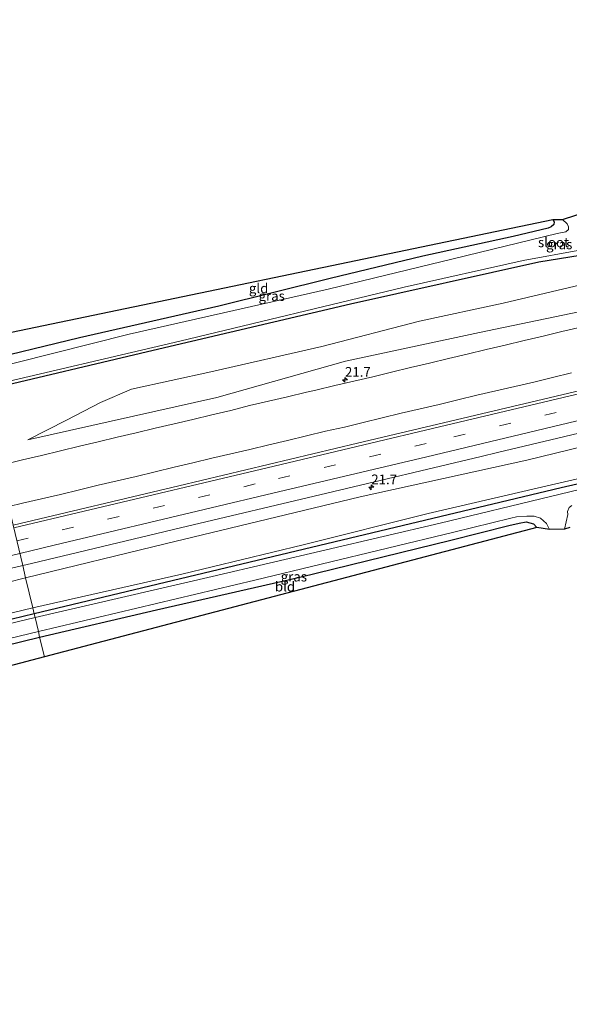
# Model space of a CAD drawing. Units: metres. Extents: x 159996 to 170000, y 577354 to 579530.
# Drawn here: x 163638 to 163779, y 578863 to 579116 of the extents above; entities that cross this region are included whole.
import ezdxf
from ezdxf.enums import TextEntityAlignment as Align

# ---------------------------------------------------------------- set-up
doc = ezdxf.new("R2010")
doc.units = ezdxf.units.M
doc.linetypes.add('VW-3-9_STREEP', pattern=[12, 3, -9])
doc.layers.get('0').update_dxf_attribs({"lineweight": 25})
for name, color, linetype, lineweight in [('B-ME-AM-KILOMETR-S-B1', 7, 'Continuous', 18), ('B-ME-GW-INSTEEKWATERGANG-L-B1', 10, 'Continuous', 25), ('B-ME-GW-KRUINLIJN-L-B1', 93, 'Continuous', 18), ('B-ME-GW-TEENLIJN-L-B1', 93, 'Continuous', 18), ('B-ME-IE-GRASLAND-GV-B6', 93, 'Continuous', 18), ('B-ME-IE-GRONDWERKLIJN-GROND_INGERICHT-GV-B6', 253, 'Continuous', 18), ('B-ME-IE-HULPGEOMETRIE-L-B1', 53, 'Continuous', 18), ('B-ME-KG-KADASTRAAL-OPNAMEDTMGRENS-L-B1', 10, 'Continuous', 25), ('B-ME-OG-WATER-GV-B6', 153, 'Continuous', 18), ('B-ME-VH-VERH_SOORT-BITUMEN-GV-B6', 8, 'IE-TERREINAFSCHEIDING-NATUURLIJK-HOUTWAL', 18), ('B-ME-VW-MARKERING-39STREEP-015-L-B1', 255, 'VW-3-9_STREEP', 18), ('B-ME-VW-MARKERING-STREEP-015-L-B1', 7, 'Continuous', 18)]:
    doc.layers.add(name, color=color, linetype=linetype, lineweight=lineweight)
doc.styles.add('NLCS-ISO', font='NLCS-ISO.TTF')
doc.linetypes.add('IE-TERREINAFSCHEIDING-NATUURLIJK-HOUTWAL', pattern='A,7,-1.5,[67,NLCS.SHX,S=0.75,R=45,X=0,Y=0],-1.5,7,-1.5,[70,NLCS.SHX,S=0.75,R=0,X=0,Y=0],-1.5', length=20)

# ---------------------------------------------------------------- blocks, each defined once
blk = doc.blocks.new('hecto')
for p, q in [((0, 0.625), (-0.625, 0)), ((0, -0.625), (0, 0.625)), ((-0.625, 0), (0.625, 0)), ((0.625, 0), (0, -0.625))]:
    blk.add_line(p, q)

msp = doc.modelspace()

# ---------------------------------------------------------------- linework, layer by layer
at = {"layer": 'B-ME-GW-INSTEEKWATERGANG-L-B1'}
for points in [[(163628.318, 579020.765, -0.528), (163672.539, 579031.25, -0.358), (163723.182, 579043.138, -0.358), (163771.666, 579053.892, -0.358), (163793.384, 579057.432, -0.088), (163804.98, 579060.4, -0.121), (163821.654, 579064.396, -0.136), (163840.794, 579069.285, -0.157), (163860.915, 579073.889, -0.178), (163882.769, 579078.675, -0.157), (163899.026, 579082.962, -0.256), (163913.359, 579086.734, -0.28), (163920.119, 579088.553, -0.316), (163925.122, 579090.284, -0.325), (163925.465, 579092.157, -0.397), (163925.602, 579093.041, -0.442)], [(163775.207, 579064.792, -0.073), (163775.533, 579064.202, -0.073), (163775.495, 579063.517, -0.073), (163774.796, 579062.906, -0.073), (163774.027, 579062.58, -0.073), (163765.038, 579060.459, -0.055), (163741.83, 579055.364, 0.031), (163718.012, 579049.668, 0.118), (163689.376, 579042.535, 0.13), (163653.574, 579034.376, 0.127), (163626.645, 579027.831, -0.084)], [(163821.132, 579005.822, -0.256), (163777.362, 578995.83, -0.256), (163721.075, 578982.368, -0.256), (163641.916, 578963.363, -0.354)], [(163643.328, 578957.401, 0.026), (163673.367, 578964.426, 0.025), (163710.195, 578972.828, 0.115), (163749.015, 578982.338, 0.166), (163763.94, 578986.087, 0.166), (163766.603, 578986.728, 0.043), (163768.33, 578987.008, -0.106), (163770.213, 578986.55, -0.181), (163771.14, 578985.621, -0.181)], [(163641.916, 578963.363, -0.354), (163571.111, 578946.222, -0.297), (163534.142, 578937.426, -0.264), (163490.281, 578926.67, -0.264), (163442.017, 578914.826, -0.357), (163388.054, 578901.9, -0.348), (163345.258, 578891.384, -0.306), (163293.949, 578878.908, -0.291), (163253.936, 578869.052, -0.393)], [(163255.296, 578862.924, -0.222), (163292.342, 578872.174, -0.222), (163338.387, 578883.421, -0.069), (163375.543, 578892.775, -0.069), (163417.263, 578902.798, -0.069), (163465.253, 578914.289, -0.069), (163492.545, 578920.73, 0.059), (163499.57, 578922.465, 0.047), (163506.329, 578923.527, 0.137), (163510.999, 578925.545, 0.032), (163514.364, 578926.703, 0.026), (163533.429, 578930.765, 0.026), (163568.29, 578939.119, 0.026), (163616.628, 578950.819, 0.026), (163643.328, 578957.401, 0.026)]]:
    msp.add_polyline3d(points, dxfattribs=at)
at = {"layer": 'B-ME-GW-KRUINLIJN-L-B1'}
for points in [[(163640.311, 579008.142, 0.988), (163688.895, 579019.058, 1.108), (163721.938, 579028.371, 1.093), (163756.404, 579035.739, 1.093), (163790.543, 579042.877, 1.099), (163825.822, 579050.213, 1.204), (163851.986, 579056.62, 1.186), (163875.847, 579061.778, 1.183), (163893.039, 579066.407, 1.183), (163915.617, 579073.477, 1.066)], [(163923.709, 579030.153, 0.244), (163918.988, 579031.913, 0.433), (163915.829, 579033.392, 0.661), (163912.97, 579035.13, 0.934), (163910.495, 579035.652, 1.084), (163899.19, 579033.163, 1.168), (163874.5, 579028.267, 1.153), (163842.328, 579020.319, 1.129), (163805.414, 579011.928, 1.123), (163768.554, 579002.948, 1.123), (163725.667, 578993.499, 1.123), (163675.594, 578981.375, 1.123), (163639.718, 578972.64, 1.022)], [(163639.718, 578972.64, 1.022), (163634.964, 578971.409, 1.058)]]:
    msp.add_polyline3d(points, dxfattribs=at)
at = {"layer": 'B-ME-GW-TEENLIJN-L-B1'}
for points in [[(163846.8, 579063.295, 0.334), (163812.676, 579055.386, 0.502), (163787.17, 579049.11, 0.55), (163762.426, 579043.321, 0.412), (163740.997, 579038.667, 0.406), (163715.869, 579032.174, 0.406), (163687.326, 579025.677, 0.406), (163666.921, 579021.159, 0.406), (163658.957, 579017.779, 0.553), (163650.209, 579013.192, 0.73), (163640.311, 579008.142, 0.988)], [(163641.549, 578964.911, -0.12), (163679.835, 578973.569, -0.16), (163711.055, 578981.159, -0.175), (163743.18, 578989.195, -0.118), (163774.898, 578996.606, -0.124), (163811.264, 579004.986, -0.13)], [(163253.416, 578871.396, -0.132), (163288.232, 578879.617, -0.129), (163326.907, 578889.275, -0.129), (163363.223, 578898.154, -0.129), (163404.162, 578907.775, -0.129), (163451.678, 578919.228, -0.129), (163499.385, 578930.34, -0.129), (163548.698, 578942.898, -0.12), (163589.053, 578952.526, -0.12), (163631.884, 578962.625, -0.12), (163641.549, 578964.911, -0.12)]]:
    msp.add_polyline3d(points, dxfattribs=at)
at = {"layer": 'B-ME-IE-GRASLAND-GV-B6'}
for points in [[(163627.201, 579025.482, -1.239), (163626.645, 579027.831, -0.084), (163653.574, 579034.376, 0.127), (163689.376, 579042.535, 0.13), (163718.012, 579049.668, 0.118), (163741.83, 579055.364, 0.031), (163765.038, 579060.459, -0.055), (163774.027, 579062.58, -0.073), (163774.796, 579062.906, -0.073), (163775.495, 579063.517, -0.073), (163775.533, 579064.202, -0.073), (163775.207, 579064.792, -0.073), (163777.75, 579064.824, -1.24), (163778.938, 579063.701, -1.24), (163779.292, 579062.895, -1.24), (163779.209, 579062.241, -1.24), (163778.6, 579061.67, -1.24), (163776.345, 579061.244, -1.24), (163749.59, 579054.726, -1.24), (163717.483, 579046.92, -1.24), (163666.296, 579035.343, -1.24), (163627.201, 579025.482, -1.239)], [(163628.14, 579021.518, -1.239), (163679.32, 579033.526, -1.24), (163736.971, 579047.377, -1.24), (163767.601, 579054.31, -1.24), (163797.599, 579059.77, -1.24)], [(163628.318, 579020.765, -0.528), (163672.539, 579031.25, -0.358), (163723.182, 579043.138, -0.358), (163771.666, 579053.892, -0.358), (163793.384, 579057.432, -0.088)], [(163793.384, 579057.432, -0.088), (163771.666, 579053.892, -0.358), (163723.182, 579043.138, -0.358), (163672.539, 579031.25, -0.358), (163628.318, 579020.765, -0.528)], [(163787.17, 579049.11, 0.55), (163762.426, 579043.321, 0.412), (163740.997, 579038.667, 0.406), (163715.869, 579032.174, 0.406), (163687.326, 579025.677, 0.406), (163666.921, 579021.159, 0.406), (163658.957, 579017.779, 0.553), (163650.209, 579013.192, 0.73), (163640.311, 579008.142, 0.988), (163688.895, 579019.058, 1.108), (163721.938, 579028.371, 1.093), (163756.404, 579035.739, 1.093), (163790.543, 579042.877, 1.099)], [(163790.543, 579042.877, 1.099), (163756.404, 579035.739, 1.093), (163721.938, 579028.371, 1.093), (163688.895, 579019.058, 1.108), (163640.311, 579008.142, 0.988), (163650.209, 579013.192, 0.73), (163658.957, 579017.779, 0.553), (163666.921, 579021.159, 0.406), (163687.326, 579025.677, 0.406), (163715.869, 579032.174, 0.406), (163740.997, 579038.667, 0.406), (163762.426, 579043.321, 0.412), (163787.17, 579049.11, 0.55)], [(163782.448, 579037.096, 1.017), (163777.574, 579035.978, 0.994), (163772.714, 579034.801, 1.011), (163767.844, 579033.669, 1.014), (163762.979, 579032.517, 0.992), (163758.108, 579031.39, 1.014), (163753.248, 579030.214, 1.01), (163748.378, 579029.08, 0.996), (163743.525, 579027.875, 0.999), (163738.662, 579026.714, 0.989), (163733.799, 579025.549, 0.987), (163728.942, 579024.361, 1), (163724.069, 579023.241, 0.981), (163719.202, 579022.098, 0.99), (163714.343, 579020.919, 0.986), (163711.903, 579020.37, 0.975), (163707.038, 579019.218, 0.967), (163702.174, 579018.058, 0.963), (163697.299, 579016.948, 0.967), (163692.451, 579015.721, 0.979), (163687.586, 579014.567, 0.978), (163682.722, 579013.407, 0.982), (163677.857, 579012.254, 0.981), (163672.987, 579011.125, 0.965), (163668.119, 579009.981, 0.957), (163663.263, 579008.79, 0.962), (163658.403, 579007.613, 0.962), (163653.534, 579006.477, 0.967), (163648.677, 579005.292, 0.975), (163643.811, 579004.141, 0.973), (163638.944, 579002.995, 0.978), (163634.091, 579001.79, 0.983)], [(163813.3601, 579028.2401, 1.3379), (163769.5571, 579017.8511, 1.3403), (163725.0509, 579007.2959, 1.3384), (163679.0647, 578996.2839, 1.324), (163636.5114, 578986.1743, 1.3227)], [(163635.376, 578990.969, 1.211), (163638.955, 578991.813, 1.211), (163643.82, 578992.965, 1.212), (163648.689, 578994.104, 1.213), (163653.543, 578995.3, 1.214), (163658.407, 578996.461, 1.215), (163663.272, 578997.616, 1.216), (163668.152, 578998.704, 1.217), (163673.002, 578999.92, 1.218), (163677.867, 579001.076, 1.219), (163682.733, 579002.224, 1.22), (163687.594, 579003.398, 1.22), (163692.462, 579004.539, 1.221), (163697.326, 579005.697, 1.222), (163702.193, 579006.843, 1.223), (163707.065, 579007.965, 1.224), (163711.923, 579009.151, 1.225), (163716.78, 579010.338, 1.226), (163721.657, 579011.44, 1.227), (163726.518, 579012.615, 1.228), (163731.382, 579013.77, 1.229), (163736.238, 579014.961, 1.23), (163741.103, 579016.116, 1.231), (163745.976, 579017.235, 1.232), (163750.833, 579018.422, 1.232), (163755.692, 579019.605, 1.233), (163760.565, 579020.725, 1.234), (163765.436, 579021.853, 1.235), (163770.306, 579022.984, 1.236), (163775.157, 579024.199, 1.237), (163780.023, 579025.35, 1.238)], [(163805.414, 579011.928, 1.123), (163768.554, 579002.948, 1.123), (163725.667, 578993.499, 1.123), (163675.594, 578981.375, 1.123), (163639.718, 578972.64, 1.022), (163638.9662, 578975.8114, 1.0573), (163641.2423, 578976.3555, 1.0596), (163679.5641, 578985.4849, 1.0553), (163717.1397, 578994.4241, 1.0686), (163756.7823, 579003.8497, 1.0602), (163761.0195, 579004.8499, 1.0716), (163802.4835, 579014.7361, 1.1001)], [(163811.264, 579004.986, -0.13), (163774.898, 578996.606, -0.124), (163743.18, 578989.195, -0.118), (163711.055, 578981.159, -0.175), (163679.835, 578973.569, -0.16), (163641.549, 578964.911, -0.12), (163639.718, 578972.64, 1.022), (163675.594, 578981.375, 1.123), (163725.667, 578993.499, 1.123), (163768.554, 579002.948, 1.123), (163805.414, 579011.928, 1.123)], [(163821.132, 579005.822, -0.256), (163777.362, 578995.83, -0.256), (163721.075, 578982.368, -0.256), (163641.916, 578963.363, -0.354), (163641.549, 578964.911, -0.12), (163679.835, 578973.569, -0.16), (163711.055, 578981.159, -0.175), (163743.18, 578989.195, -0.118), (163774.898, 578996.606, -0.124), (163811.264, 579004.986, -0.13)], [(163802.974, 579000.403, -1.201), (163746.228, 578986.74, -1.201), (163687.661, 578972.998, -1.201), (163642.139, 578962.42, -1.2), (163641.916, 578963.363, -0.354), (163721.075, 578982.368, -0.256), (163777.362, 578995.83, -0.256), (163821.132, 579005.822, -0.256)], [(163778.184, 578985.15, -1.201), (163779.094, 578988.919, -1.201), (163778.98, 578989.734, -1.201), (163779.405, 578990.722, -1.201), (163780.09, 578991.281, -1.201)], [(163642.99, 578958.827, -1.2), (163698.609, 578972.045, -1.201), (163749.809, 578984.377, -1.201), (163764.387, 578987.95, -1.201), (163765.919, 578988.291, -1.201), (163768.529, 578988.506, -1.201), (163770.451, 578988.509, -1.201), (163772.078, 578987.954, -1.201), (163773.571, 578986.634, -1.201), (163774.334, 578985.102, -1.201), (163771.14, 578985.621, -0.181), (163770.213, 578986.55, -0.181), (163768.33, 578987.008, -0.106), (163766.603, 578986.728, 0.043), (163763.94, 578986.087, 0.166), (163749.015, 578982.338, 0.166), (163710.195, 578972.828, 0.115), (163673.367, 578964.426, 0.025), (163643.328, 578957.401, 0.026), (163642.99, 578958.827, -1.2)], [(163779.567, 578985.6, 0.031), (163778.184, 578985.15, -1.201)], [(163629.1239, 578973.4857, 1.07), (163638.9662, 578975.8114, 1.0573), (163639.718, 578972.64, 1.022), (163634.964, 578971.409, 1.058)], [(163634.964, 578971.409, 1.058), (163639.718, 578972.64, 1.022), (163641.549, 578964.911, -0.12), (163631.884, 578962.625, -0.12)], [(163253.936, 578869.052, -0.393), (163253.416, 578871.396, -0.132), (163288.232, 578879.617, -0.129), (163326.907, 578889.275, -0.129), (163363.223, 578898.154, -0.129), (163404.162, 578907.775, -0.129), (163451.678, 578919.228, -0.129), (163499.385, 578930.34, -0.129), (163548.698, 578942.898, -0.12), (163589.053, 578952.526, -0.12), (163631.884, 578962.625, -0.12), (163641.549, 578964.911, -0.12), (163641.916, 578963.363, -0.354), (163571.111, 578946.222, -0.297), (163534.142, 578937.426, -0.264), (163490.281, 578926.67, -0.264), (163442.017, 578914.826, -0.357), (163388.054, 578901.9, -0.348), (163345.258, 578891.384, -0.306), (163293.949, 578878.908, -0.291), (163253.936, 578869.052, -0.393)], [(163642.139, 578962.42, -1.2), (163538.175, 578937.421, -1.2), (163482.22, 578923.648, -1.2), (163408.336, 578905.611, -1.2), (163341.805, 578889.263, -1.2), (163254.248, 578867.645, -1.2), (163253.936, 578869.052, -0.393), (163293.949, 578878.908, -0.291), (163345.258, 578891.384, -0.306), (163388.054, 578901.9, -0.348), (163442.017, 578914.826, -0.357), (163490.281, 578926.67, -0.264), (163534.142, 578937.426, -0.264), (163571.111, 578946.222, -0.297), (163641.916, 578963.363, -0.354), (163642.139, 578962.42, -1.2)], [(163642.99, 578958.827, -1.2), (163643.328, 578957.401, 0.026), (163616.628, 578950.819, 0.026), (163568.29, 578939.119, 0.026), (163533.429, 578930.765, 0.026), (163514.364, 578926.703, 0.026), (163510.999, 578925.545, 0.032), (163506.329, 578923.527, 0.137), (163499.57, 578922.465, 0.047), (163499.323, 578924.222, -1.2), (163536.675, 578933.187, -1.2), (163583.646, 578944.522, -1.2), (163642.99, 578958.827, -1.2)]]:
    msp.add_polyline3d(points, dxfattribs=at)
at = {"layer": 'B-ME-IE-GRONDWERKLIJN-GROND_INGERICHT-GV-B6'}
for points in [[(163626.645, 579027.831, -0.084), (163625.2757, 579033.6117, -0.0001), (163775.207, 579064.792, -0.073), (163775.533, 579064.202, -0.073), (163775.495, 579063.517, -0.073), (163774.796, 579062.906, -0.073), (163774.027, 579062.58, -0.073), (163765.038, 579060.459, -0.055), (163741.83, 579055.364, 0.031), (163718.012, 579049.668, 0.118), (163689.376, 579042.535, 0.13), (163653.574, 579034.376, 0.127), (163626.645, 579027.831, -0.084)], [(163644.5411, 578952.2796, 0.0688), (163643.328, 578957.401, 0.026), (163673.367, 578964.426, 0.025), (163710.195, 578972.828, 0.115), (163749.015, 578982.338, 0.166), (163763.94, 578986.087, 0.166), (163766.603, 578986.728, 0.043), (163768.33, 578987.008, -0.106), (163770.213, 578986.55, -0.181), (163771.14, 578985.621, -0.181), (163644.5411, 578952.2796, 0.0688)], [(163502.499, 578914.871, 0.146), (163502.106, 578915.798, 0.146), (163501.066, 578916.376, 0.116), (163499.349, 578916.633, 0.08), (163499.57, 578922.465, 0.047), (163506.329, 578923.527, 0.137), (163510.999, 578925.545, 0.032), (163514.364, 578926.703, 0.026), (163533.429, 578930.765, 0.026), (163568.29, 578939.119, 0.026), (163616.628, 578950.819, 0.026), (163643.328, 578957.401, 0.026), (163644.5411, 578952.2796, 0.0688), (163502.499, 578914.871, 0.146)]]:
    msp.add_polyline3d(points, dxfattribs=at)
at = {"layer": 'B-ME-IE-HULPGEOMETRIE-L-B1'}
msp.add_polyline3d([(163625.2757, 579033.6117, -0.0001), (163626.645, 579027.831, -0.084), (163627.201, 579025.482, -1.239), (163628.14, 579021.518, -1.239), (163628.318, 579020.765, -0.528), (163632.881, 579001.505, 0.981), (163635.376, 578990.969, 1.211), (163636.5114, 578986.1743, 1.3227), (163638.9662, 578975.8114, 1.0573), (163639.718, 578972.64, 1.022), (163641.549, 578964.911, -0.12), (163641.916, 578963.363, -0.354), (163642.139, 578962.42, -1.2), (163642.99, 578958.827, -1.2), (163643.328, 578957.401, 0.026), (163644.5411, 578952.2796, 0.0688)], dxfattribs=at)
at = {"layer": 'B-ME-KG-KADASTRAAL-OPNAMEDTMGRENS-L-B1'}
for points in [[(163625.2757, 579033.6117, -0.0001), (163775.207, 579064.792, -0.073), (163777.75, 579064.824, -1.24), (163807.244, 579074.435, -1.24), (163820.44, 579076.418, 0.097), (163915.108, 579099.376, 0.115), (163916.446, 579097.781, -1.24), (163922.165, 579096.081, -1.24), (163925.602, 579093.041, -0.442), (163927.085, 579094.026, -0.421), (163929.938, 579098.829, -0.37), (163933.283, 579097.991, -0.397), (163937.198, 579098.889, -0.397), (163952.251, 579112.035, 0.316), (163959.814, 579111.333, 0.316), (163966.207, 579110.8, 0.344), (163972.078, 579110.582, 0.443), (163977.654, 579110.594, 0.254), (163983.385, 579110.616, 0.29), (163989.372, 579110.877, 0.278), (163994.156, 579111.34, 0.326), (163999.171, 579111.939, 0.314), (164006.303, 579113.19, 0.35), (164020.533, 579116.227, 0.353)], [(163779.567, 578985.6, 0.031), (163778.184, 578985.15, -1.201), (163774.334, 578985.102, -1.201), (163771.14, 578985.621, -0.181), (163644.5411, 578952.2796, 0.0688), (163502.499, 578914.871, 0.146)]]:
    msp.add_polyline3d(points, dxfattribs=at)
at = {"layer": 'B-ME-OG-WATER-GV-B6'}
for points in [[(163627.201, 579025.482, -1.239), (163666.296, 579035.343, -1.24), (163717.483, 579046.92, -1.24), (163749.59, 579054.726, -1.24), (163776.345, 579061.244, -1.24), (163778.6, 579061.67, -1.24), (163779.209, 579062.241, -1.24), (163779.292, 579062.895, -1.24), (163778.938, 579063.701, -1.24), (163777.75, 579064.824, -1.24), (163807.244, 579074.435, -1.24)], [(163797.599, 579059.77, -1.24), (163767.601, 579054.31, -1.24), (163736.971, 579047.377, -1.24), (163679.32, 579033.526, -1.24), (163628.14, 579021.518, -1.239)], [(163642.99, 578958.827, -1.2), (163642.139, 578962.42, -1.2), (163687.661, 578972.998, -1.201), (163746.228, 578986.74, -1.201), (163802.974, 579000.403, -1.201)], [(163780.09, 578991.281, -1.201), (163779.405, 578990.722, -1.201), (163778.98, 578989.734, -1.201), (163779.094, 578988.919, -1.201), (163778.184, 578985.15, -1.201), (163774.334, 578985.102, -1.201), (163773.571, 578986.634, -1.201), (163772.078, 578987.954, -1.201), (163770.451, 578988.509, -1.201), (163768.529, 578988.506, -1.201), (163765.919, 578988.291, -1.201), (163764.387, 578987.95, -1.201), (163749.809, 578984.377, -1.201), (163698.609, 578972.045, -1.201), (163642.99, 578958.827, -1.2)], [(163642.139, 578962.42, -1.2), (163642.99, 578958.827, -1.2), (163583.646, 578944.522, -1.2), (163536.675, 578933.187, -1.2), (163499.323, 578924.222, -1.2), (163492.363, 578922.527, -1.2), (163424.627, 578906.179, -1.2), (163365.71, 578891.717, -1.2), (163307.917, 578877.591, -1.2), (163254.935, 578864.551, -1.2), (163254.248, 578867.645, -1.2), (163341.805, 578889.263, -1.2), (163408.336, 578905.611, -1.2), (163482.22, 578923.648, -1.2), (163538.175, 578937.421, -1.2), (163642.139, 578962.42, -1.2)]]:
    msp.add_polyline3d(points, dxfattribs=at)
at = {"layer": 'B-ME-VH-VERH_SOORT-BITUMEN-GV-B6'}
for points in [[(163634.091, 579001.79, 0.983), (163638.944, 579002.995, 0.978), (163643.811, 579004.141, 0.973), (163648.677, 579005.292, 0.975), (163653.534, 579006.477, 0.967), (163658.403, 579007.613, 0.962), (163663.263, 579008.79, 0.962), (163668.119, 579009.981, 0.957), (163672.987, 579011.125, 0.965), (163677.857, 579012.254, 0.981), (163682.722, 579013.407, 0.982), (163687.586, 579014.567, 0.978), (163692.451, 579015.721, 0.979), (163697.299, 579016.948, 0.967), (163702.174, 579018.058, 0.963), (163707.038, 579019.218, 0.967), (163711.903, 579020.37, 0.975), (163714.343, 579020.919, 0.986), (163719.202, 579022.098, 0.99), (163724.069, 579023.241, 0.981), (163728.942, 579024.361, 1), (163733.799, 579025.549, 0.987), (163738.662, 579026.714, 0.989), (163743.525, 579027.875, 0.999), (163748.378, 579029.08, 0.996), (163753.248, 579030.214, 1.01), (163758.108, 579031.39, 1.014), (163762.979, 579032.517, 0.992), (163767.844, 579033.669, 1.014), (163772.714, 579034.801, 1.011), (163777.574, 579035.978, 0.994), (163782.448, 579037.096, 1.017)], [(163802.4835, 579014.7361, 1.1001), (163761.0195, 579004.8499, 1.0716), (163756.7823, 579003.8497, 1.0602), (163717.1397, 578994.4241, 1.0686), (163679.5641, 578985.4849, 1.0553), (163641.2423, 578976.3555, 1.0596), (163638.9662, 578975.8114, 1.0573), (163636.5114, 578986.1743, 1.3227), (163679.0647, 578996.2839, 1.324), (163725.0509, 579007.2959, 1.3384), (163769.5571, 579017.8511, 1.3403), (163813.3601, 579028.2401, 1.3379)], [(163780.023, 579025.35, 1.238), (163775.157, 579024.199, 1.237), (163770.306, 579022.984, 1.236), (163765.436, 579021.853, 1.235), (163760.565, 579020.725, 1.234), (163755.692, 579019.605, 1.233), (163750.833, 579018.422, 1.232), (163745.976, 579017.235, 1.232), (163741.103, 579016.116, 1.231), (163736.238, 579014.961, 1.23), (163731.382, 579013.77, 1.229), (163726.518, 579012.615, 1.228), (163721.657, 579011.44, 1.227), (163716.78, 579010.338, 1.226), (163711.923, 579009.151, 1.225), (163707.065, 579007.965, 1.224), (163702.193, 579006.843, 1.223), (163697.326, 579005.697, 1.222), (163692.462, 579004.539, 1.221), (163687.594, 579003.398, 1.22), (163682.733, 579002.224, 1.22), (163677.867, 579001.076, 1.219), (163673.002, 578999.92, 1.218), (163668.152, 578998.704, 1.217), (163663.272, 578997.616, 1.216), (163658.407, 578996.461, 1.215), (163653.543, 578995.3, 1.214), (163648.689, 578994.104, 1.213), (163643.82, 578992.965, 1.212), (163638.955, 578991.813, 1.211), (163635.376, 578990.969, 1.211)], [(163636.5114, 578986.1743, 1.3227), (163638.9662, 578975.8114, 1.0573), (163629.1239, 578973.4857, 1.07)]]:
    msp.add_polyline3d(points, dxfattribs=at)
at = {"layer": 'B-ME-VW-MARKERING-39STREEP-015-L-B1'}
msp.add_polyline3d([(163637.4556, 578982.1884, 1.2301), (163684.1679, 578993.3037, 1.24), (163704.7347, 578998.2105, 1.223), (163749.8113, 579008.9241, 1.26), (163795.8751, 579019.8807, 1.2688), (163842.9233, 579030.9673, 1.2661), (163845.8605, 579031.6613, 1.26), (163892.9413, 579042.6301, 1.28), (163940.0405, 579053.5977, 1.28), (163973.647, 579061.4252, 1.2744)], dxfattribs=at)
at = {"layer": 'B-ME-VW-MARKERING-STREEP-015-L-B1'}
for points in [[(163636.6798, 578985.4633, 1.316), (163654.7815, 578989.7671, 1.32), (163701.7757, 579000.9499, 1.3), (163747.8583, 579011.9125, 1.3364), (163794.4819, 579022.9907, 1.34), (163839.7701, 579033.6701, 1.3397), (163887.0887, 579044.7179, 1.36), (163933.7743, 579055.5519, 1.3484), (163937.2503, 579056.3695, 1.34), (163973.042, 579064.6929, 1.3477)], [(163638.2284, 578978.9262, 1.1455), (163647.0319, 578981.0183, 1.15), (163687.4465, 578990.6279, 1.14), (163703.2957, 578994.4097, 1.1208), (163742.8113, 579003.8105, 1.16), (163783.3083, 579013.4457, 1.17), (163824.2593, 579023.1269, 1.18), (163837.9385, 579026.3477, 1.1899), (163876.6317, 579035.3921, 1.1935), (163915.5185, 579044.4393, 1.1994), (163939.3117, 579049.9687, 1.19), (163974.2616, 579058.1058, 1.1988)], [(163250.4992, 578884.5363, 1.0998), (163282.0559, 578892.3615, 1.13), (163320.1277, 578901.7845, 1.14), (163360.1879, 578911.5789, 1.1287), (163399.8627, 578921.2929, 1.1358), (163439.1229, 578930.8399, 1.1284), (163479.2365, 578940.6305, 1.139), (163520.0105, 578950.5049, 1.12), (163527.2371, 578952.2611, 1.1188), (163566.5737, 578961.7881, 1.15), (163606.8549, 578971.4703, 1.1296), (163638.2284, 578978.9262, 1.1455)]]:
    msp.add_polyline3d(points, dxfattribs=at)

# ---------------------------------------------------------------- block references
at = {"layer": 'B-ME-AM-KILOMETR-S-B1', "rotation": 90}
for p in [(163721.795, 579023.584, 1.258), (163728.56, 578995.9292, 0.9755)]:
    msp.add_blockref('hecto', p, dxfattribs=at)

# ---------------------------------------------------------------- texts
at = {"layer": 'B-ME-AM-KILOMETR-S-B1', "ltscale": 0.2, "style": 'NLCS-ISO'}
for p in [(163721.795, 579023.584, 1.258), (163728.56, 578995.9292, 0.9755)]:
    msp.add_text('21.7', height=2.5, dxfattribs=at).set_placement(p, align=Align.BOTTOM_LEFT)
at = {"layer": 'B-ME-IE-GRASLAND-GV-B6', "ltscale": 0.2, "style": 'NLCS-ISO'}
for p in [(163776.871, 579058.423), (163702.9685, 579045.153), (163708.662, 578972.955)]:
    msp.add_text('gras', height=2.5, dxfattribs=at).set_placement(p, align=Align.MIDDLE_CENTER)
at = {"layer": 'B-ME-IE-GRONDWERKLIJN-GROND_INGERICHT-GV-B6', "ltscale": 0.2, "style": 'NLCS-ISO'}
for s, p in [('gld', (163699.6112, 579047.1265)), ('bld', (163706.391, 578970.3751))]:
    msp.add_text(s, height=2.5, dxfattribs=at).set_placement(p, align=Align.MIDDLE_CENTER)
at = {"layer": 'B-ME-OG-WATER-GV-B6', "ltscale": 0.2, "style": 'NLCS-ISO'}
msp.add_text('sloot', height=2.5, dxfattribs=at).set_placement((163775.3976, 579058.9418), align=Align.MIDDLE_CENTER)

doc.saveas('drawing.dxf')
